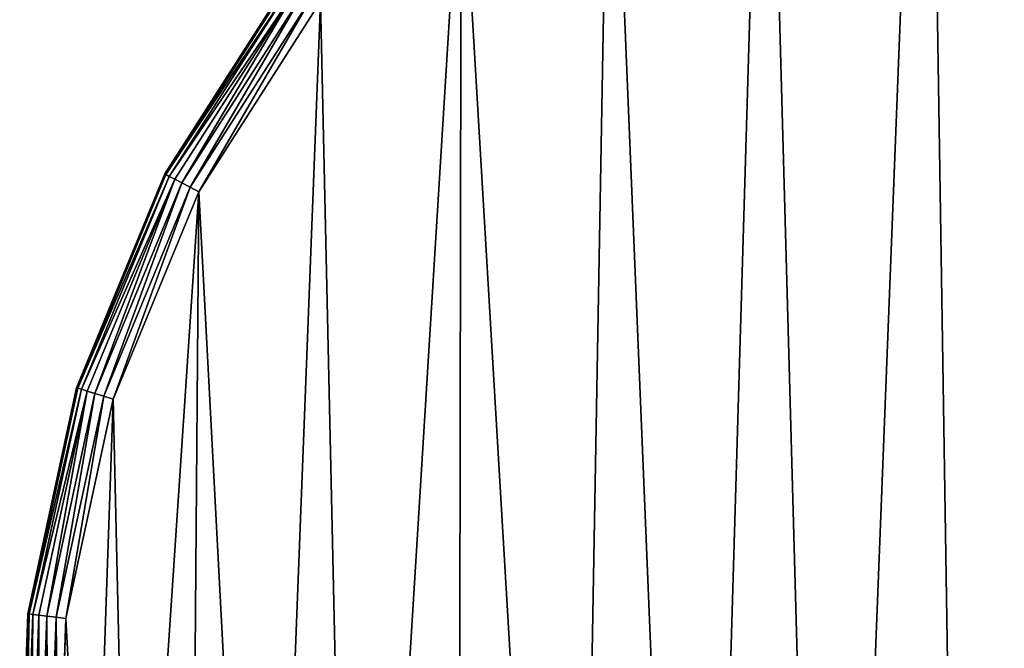
# Model space of a CAD drawing. Extents: x -2405 to 3, y -122 to 2723.
# Drawn here: x -2405 to -2148, y 1826 to 1990 of the extents above; entities that cross this region are included whole.
import ezdxf

# ---------------------------------------------------------------- set-up
doc = ezdxf.new("R2010")
doc.units = 0
doc.header["$LTSCALE"] = 25.4
doc.layers.get('0').update_dxf_attribs({"linetype": 'CONTINUOUS'})

# ---------------------------------------------------------------- blocks, each defined once
blk = doc.blocks.new('GROUP_4')
at = {"color": 0}
for p, q in [((37.81, 451.69, 420), (70.32, 502.51, 420)), ((70.32, 502.51, 10), (37.81, 451.69, 10)), ((70.32, 502.51, 10), (37.81, 451.69, 10)), ((37.81, 451.69, 420), (70.32, 502.51, 420)), ((70.59, 502.31, 7.41), (38.11, 451.54, 7.41)), ((70.59, 502.31, 7.41), (38.11, 451.54, 7.41)), ((70.59, 502.31, 422.59), (38.11, 451.54, 422.59)), ((70.59, 502.31, 422.59), (38.11, 451.54, 422.59)), ((71.41, 501.72, 5), (39, 451.07, 5)), ((71.41, 501.72, 5), (39, 451.07, 5)), ((71.41, 501.72, 425), (39, 451.07, 425)), ((71.41, 501.72, 425), (39, 451.07, 425)), ((72.7, 500.79, 2.93), (40.42, 450.34, 2.93)), ((72.7, 500.79, 2.93), (40.42, 450.34, 2.93)), ((72.7, 500.79, 427.07), (40.42, 450.34, 427.07)), ((72.7, 500.79, 427.07), (40.42, 450.34, 427.07)), ((74.38, 499.58, 1.34), (42.26, 449.38, 1.34)), ((74.38, 499.58, 1.34), (42.26, 449.38, 1.34)), ((74.38, 499.58, 428.66), (42.26, 449.38, 428.66)), ((74.38, 499.58, 428.66), (42.26, 449.38, 428.66)), ((76.34, 498.17, 0.34), (44.41, 448.26, 0.34)), ((76.34, 498.17, 0.34), (44.41, 448.26, 0.34)), ((76.34, 498.17, 429.66), (44.41, 448.26, 429.66)), ((76.34, 498.17, 429.66), (44.41, 448.26, 429.66)), ((46.72, 447.06), (78.45, 496.66)), ((78.45, 496.66, 430), (46.72, 447.06, 430)), ((46.72, 447.06), (78.45, 496.66)), ((78.45, 496.66, 430), (46.72, 447.06, 430)), ((14.83, 395.93, 420), (37.81, 451.69, 420)), ((37.81, 451.69, 10), (14.83, 395.93, 10)), ((37.81, 451.69, 10), (14.83, 395.93, 10)), ((14.83, 395.93, 420), (37.81, 451.69, 420)), ((38.11, 451.54, 7.41), (15.15, 395.83, 7.41)), ((38.11, 451.54, 7.41), (15.15, 395.83, 7.41)), ((38.11, 451.54, 422.59), (15.15, 395.83, 422.59)), ((38.11, 451.54, 422.59), (15.15, 395.83, 422.59)), ((39, 451.07, 5), (16.11, 395.53, 5)), ((39, 451.07, 5), (16.11, 395.53, 5)), ((39, 451.07, 425), (16.11, 395.53, 425)), ((39, 451.07, 425), (16.11, 395.53, 425)), ((40.42, 450.34, 2.93), (17.63, 395.05, 2.93)), ((40.42, 450.34, 2.93), (17.63, 395.05, 2.93)), ((40.42, 450.34, 427.07), (17.63, 395.05, 427.07)), ((40.42, 450.34, 427.07), (17.63, 395.05, 427.07)), ((42.26, 449.38, 1.34), (19.62, 394.43, 1.34)), ((42.26, 449.38, 1.34), (19.62, 394.43, 1.34)), ((42.26, 449.38, 428.66), (19.62, 394.43, 428.66)), ((42.26, 449.38, 428.66), (19.62, 394.43, 428.66)), ((37.81, 451.69, 10), (37.81, 451.69, 420)), ((37.81, 451.69, 10), (37.81, 451.69, 420)), ((38.11, 451.54, 7.41), (37.81, 451.69, 10)), ((38.11, 451.54, 7.41), (37.81, 451.69, 10)), ((37.81, 451.69, 420), (38.11, 451.54, 422.59)), ((37.81, 451.69, 420), (38.11, 451.54, 422.59)), ((39, 451.07, 5), (38.11, 451.54, 7.41)), ((39, 451.07, 5), (38.11, 451.54, 7.41)), ((38.11, 451.54, 422.59), (39, 451.07, 425)), ((38.11, 451.54, 422.59), (39, 451.07, 425)), ((40.42, 450.34, 2.93), (39, 451.07, 5)), ((40.42, 450.34, 2.93), (39, 451.07, 5)), ((39, 451.07, 425), (40.42, 450.34, 427.07)), ((39, 451.07, 425), (40.42, 450.34, 427.07)), ((42.26, 449.38, 1.34), (40.42, 450.34, 2.93)), ((42.26, 449.38, 1.34), (40.42, 450.34, 2.93)), ((40.42, 450.34, 427.07), (42.26, 449.38, 428.66)), ((40.42, 450.34, 427.07), (42.26, 449.38, 428.66)), ((44.41, 448.26, 0.34), (42.26, 449.38, 1.34)), ((44.41, 448.26, 0.34), (42.26, 449.38, 1.34)), ((42.26, 449.38, 428.66), (44.41, 448.26, 429.66)), ((42.26, 449.38, 428.66), (44.41, 448.26, 429.66)), ((44.41, 448.26, 0.34), (21.93, 393.71, 0.34)), ((44.41, 448.26, 0.34), (21.93, 393.71, 0.34)), ((44.41, 448.26, 429.66), (21.93, 393.71, 429.66)), ((44.41, 448.26, 429.66), (21.93, 393.71, 429.66)), ((24.41, 392.94), (46.72, 447.06)), ((46.72, 447.06, 430), (24.41, 392.94, 430)), ((24.41, 392.94), (46.72, 447.06)), ((46.72, 447.06, 430), (24.41, 392.94, 430)), ((46.72, 447.06), (44.41, 448.26, 0.34)), ((46.72, 447.06), (44.41, 448.26, 0.34)), ((44.41, 448.26, 429.66), (46.72, 447.06, 430)), ((44.41, 448.26, 429.66), (46.72, 447.06, 430)), ((2.09, 336.97, 420), (14.83, 395.93, 420)), ((14.83, 395.93, 10), (2.09, 336.97, 10)), ((14.83, 395.93, 10), (2.09, 336.97, 10)), ((2.09, 336.97, 420), (14.83, 395.93, 420)), ((15.15, 395.83, 7.41), (2.43, 336.93, 7.41)), ((15.15, 395.83, 7.41), (2.43, 336.93, 7.41)), ((15.15, 395.83, 422.59), (2.43, 336.93, 422.59)), ((15.15, 395.83, 422.59), (2.43, 336.93, 422.59)), ((16.11, 395.53, 5), (3.42, 336.8, 5)), ((16.11, 395.53, 5), (3.42, 336.8, 5)), ((16.11, 395.53, 425), (3.42, 336.8, 425)), ((16.11, 395.53, 425), (3.42, 336.8, 425)), ((14.83, 395.93, 10), (14.83, 395.93, 420)), ((14.83, 395.93, 10), (14.83, 395.93, 420)), ((15.15, 395.83, 7.41), (14.83, 395.93, 10)), ((15.15, 395.83, 7.41), (14.83, 395.93, 10)), ((15.15, 395.83, 422.59), (14.83, 395.93, 420)), ((15.15, 395.83, 422.59), (14.83, 395.93, 420)), ((16.11, 395.53, 5), (15.15, 395.83, 7.41)), ((16.11, 395.53, 5), (15.15, 395.83, 7.41)), ((16.11, 395.53, 425), (15.15, 395.83, 422.59)), ((16.11, 395.53, 425), (15.15, 395.83, 422.59)), ((17.63, 395.05, 2.93), (16.11, 395.53, 5)), ((17.63, 395.05, 2.93), (16.11, 395.53, 5)), ((17.63, 395.05, 427.07), (16.11, 395.53, 425)), ((17.63, 395.05, 427.07), (16.11, 395.53, 425)), ((17.63, 395.05, 2.93), (5.01, 336.61, 2.93)), ((17.63, 395.05, 2.93), (5.01, 336.61, 2.93)), ((17.63, 395.05, 427.07), (5.01, 336.61, 427.07)), ((17.63, 395.05, 427.07), (5.01, 336.61, 427.07)), ((19.62, 394.43, 1.34), (7.07, 336.35, 1.34)), ((19.62, 394.43, 1.34), (7.07, 336.35, 1.34)), ((19.62, 394.43, 428.66), (7.07, 336.35, 428.66)), ((19.62, 394.43, 428.66), (7.07, 336.35, 428.66)), ((21.93, 393.71, 0.34), (9.47, 336.05, 0.34)), ((21.93, 393.71, 0.34), (9.47, 336.05, 0.34)), ((21.93, 393.71, 429.66), (9.47, 336.05, 429.66)), ((21.93, 393.71, 429.66), (9.47, 336.05, 429.66)), ((12.05, 335.73), (24.41, 392.94)), ((24.41, 392.94, 430), (12.05, 335.73, 430)), ((12.05, 335.73), (24.41, 392.94)), ((24.41, 392.94, 430), (12.05, 335.73, 430)), ((19.62, 394.43, 1.34), (17.63, 395.05, 2.93)), ((19.62, 394.43, 1.34), (17.63, 395.05, 2.93)), ((19.62, 394.43, 428.66), (17.63, 395.05, 427.07)), ((19.62, 394.43, 428.66), (17.63, 395.05, 427.07)), ((21.93, 393.71, 0.34), (19.62, 394.43, 1.34)), ((21.93, 393.71, 0.34), (19.62, 394.43, 1.34)), ((21.93, 393.71, 429.66), (19.62, 394.43, 428.66)), ((21.93, 393.71, 429.66), (19.62, 394.43, 428.66)), ((24.41, 392.94), (21.93, 393.71, 0.34)), ((24.41, 392.94), (21.93, 393.71, 0.34)), ((24.41, 392.94, 430), (21.93, 393.71, 429.66)), ((24.41, 392.94, 430), (21.93, 393.71, 429.66)), ((0, 276.69, 420), (2.09, 336.97, 420)), ((2.09, 336.97, 10), (0, 276.69, 10)), ((2.09, 336.97, 10), (0, 276.69, 10)), ((0, 276.69, 420), (2.09, 336.97, 420)), ((2.43, 336.93, 7.41), (0.34, 276.7, 7.41)), ((2.43, 336.93, 7.41), (0.34, 276.7, 7.41)), ((2.43, 336.93, 422.59), (0.34, 276.7, 422.59)), ((2.43, 336.93, 422.59), (0.34, 276.7, 422.59)), ((3.42, 336.8, 5), (1.34, 276.76, 5)), ((3.42, 336.8, 5), (1.34, 276.76, 5)), ((3.42, 336.8, 425), (1.34, 276.76, 425)), ((3.42, 336.8, 425), (1.34, 276.76, 425)), ((2.09, 336.97, 10), (2.09, 336.97, 420)), ((2.09, 336.97, 10), (2.09, 336.97, 420)), ((2.09, 336.97, 10), (2.43, 336.93, 7.41)), ((2.09, 336.97, 10), (2.43, 336.93, 7.41)), ((2.43, 336.93, 422.59), (2.09, 336.97, 420)), ((2.43, 336.93, 422.59), (2.09, 336.97, 420)), ((2.43, 336.93, 7.41), (3.42, 336.8, 5)), ((2.43, 336.93, 7.41), (3.42, 336.8, 5)), ((3.42, 336.8, 425), (2.43, 336.93, 422.59)), ((3.42, 336.8, 425), (2.43, 336.93, 422.59)), ((5.01, 336.61, 2.93), (2.94, 276.85, 2.93)), ((5.01, 336.61, 2.93), (2.94, 276.85, 2.93)), ((5.01, 336.61, 427.07), (2.94, 276.85, 427.07)), ((5.01, 336.61, 427.07), (2.94, 276.85, 427.07)), ((3.42, 336.8, 5), (5.01, 336.61, 2.93)), ((3.42, 336.8, 5), (5.01, 336.61, 2.93)), ((5.01, 336.61, 427.07), (3.42, 336.8, 425)), ((5.01, 336.61, 427.07), (3.42, 336.8, 425)), ((5.01, 336.61, 2.93), (7.07, 336.35, 1.34)), ((5.01, 336.61, 2.93), (7.07, 336.35, 1.34)), ((7.07, 336.35, 428.66), (5.01, 336.61, 427.07)), ((7.07, 336.35, 428.66), (5.01, 336.61, 427.07)), ((7.07, 336.35, 1.34), (5.01, 276.96, 1.34)), ((7.07, 336.35, 1.34), (5.01, 276.96, 1.34)), ((7.07, 336.35, 428.66), (5.01, 276.96, 428.66)), ((7.07, 336.35, 428.66), (5.01, 276.96, 428.66)), ((7.07, 336.35, 1.34), (9.47, 336.05, 0.34)), ((7.07, 336.35, 1.34), (9.47, 336.05, 0.34)), ((9.47, 336.05, 429.66), (7.07, 336.35, 428.66)), ((9.47, 336.05, 429.66), (7.07, 336.35, 428.66)), ((9.47, 336.05, 0.34), (7.43, 277.09, 0.34)), ((9.47, 336.05, 0.34), (7.43, 277.09, 0.34)), ((9.47, 336.05, 429.66), (7.43, 277.09, 429.66)), ((9.47, 336.05, 429.66), (7.43, 277.09, 429.66)), ((9.47, 336.05, 0.34), (12.05, 335.73)), ((9.47, 336.05, 0.34), (12.05, 335.73)), ((9.47, 336.05, 429.66), (12.05, 335.73, 430)), ((9.47, 336.05, 429.66), (12.05, 335.73, 430)), ((10.02, 277.23), (12.05, 335.73)), ((12.05, 335.73, 430), (10.02, 277.23, 430)), ((10.02, 277.23), (12.05, 335.73)), ((12.05, 335.73, 430), (10.02, 277.23, 430))]:
    blk.add_line(p, q, dxfattribs=at)
mesh = blk.add_polyface(dxfattribs=at)
corners = [(12.05, 335.73), (18.41, 219.19), (10.02, 277.23), (24.41, 392.94), (29.11, 184.55), (46.72, 447.06), (44.39, 151.54), (63.92, 120.87), (78.45, 496.66), (87.38, 93.08), (115.14, 542.17), (114.33, 68.66), (144.31, 48.06), (153.87, 586.42), (176.76, 31.65), (194.36, 629.06), (211.11, 19.7), (236.55, 670.02), (246.75, 12.45), (280.25, 709.13), (283.2, 10.01), (462.85, 849.89), (301.55, 10.64), (319.99, 12.53), (338.26, 15.67), (356.26, 20.05), (374.09, 25.7), (1075.14, 274.27), (659.2, 970.42), (763.21, 1019.94), (867.22, 1069.46), (975.9, 1107.68), (1084.57, 1145.9), (1147.65, 294.21), (1196.68, 1172.38), (1220.52, 314.24), (1308.6, 1198.82), (1295.51, 323.54), (1332.64, 328.15), (1404.43, 1207.19), (1370.27, 332.82), (1397.1, 333.5), (1423.8, 334.18), (1500.5, 1215.57), (1448.41, 333.03), (1472.65, 331.89), (1496.89, 330.75), (1521.73, 329.58), (1522.46, 1215.34), (1540.77, 326.38), (1629.54, 1202.65), (1559.22, 323.29), (1577.67, 320.19), (1596.12, 317.09), (1614.58, 313.99), (1633.03, 310.89), (1736.18, 1190.01), (1651.48, 307.79), (1670.65, 304.58), (1706.96, 292.89), (1742.58, 281.43), (1838.36, 1156.98), (1778.21, 269.97), (1813.99, 258.46), (1846.27, 246.85), (1889.92, 1140.32), (1878.82, 237.89), (1911.96, 231.46), (1940.55, 1123.95), (1945.49, 227.58), (2034.41, 1071.78), (1979.04, 226.29), (2012.01, 228.76), (2044.8, 231.22), (2081.77, 1045.45), (2076.86, 238.54), (2108.92, 245.85), (2128.27, 1019.6), (2139.52, 257.87), (2210.27, 950.26), (2170.13, 269.88), (2198.61, 286.33), (2227.09, 302.77), (2251.64, 915.27), (2252.79, 323.27), (2292.33, 880.85), (2278.48, 343.76), (2298.73, 365.8), (2330.43, 834.86), (2318.96, 387.82), (2335.44, 412.78), (2360.78, 783.32), (2351.92, 437.73), (2357.91, 451), (2364.22, 464.99), (2382.57, 727.62), (2370.54, 478.98), (2376.53, 492.24), (2380.34, 506.29), (2384.36, 521.11), (2388.91, 698.4), (2388.38, 535.92), (2392.18, 549.97), (2395.24, 669.17), (2393.71, 564.44), (2395.33, 579.71), (2396.86, 639.31), (2396.94, 594.98), (2398.47, 609.45)]
mesh.append_faces([[corners[k] for k in face] for face in [(0, 1, 2), (107, 106, 108)]], dxfattribs={"vtx0": -1, "color": 0})
mesh.append_faces([[corners[k] for k in face] for face in [(1, 3, 4), (4, 5, 6), (6, 5, 7), (7, 8, 9), (9, 10, 11), (11, 10, 12), (12, 13, 14), (14, 15, 16), (16, 17, 18), (18, 19, 20), (20, 21, 22), (22, 21, 23), (23, 21, 24), (24, 21, 25), (25, 21, 26), (26, 21, 27), (27, 32, 33), (33, 34, 35), (35, 36, 37), (37, 36, 38), (38, 39, 40), (40, 39, 41), (41, 39, 42), (42, 43, 44), (44, 43, 45), (45, 43, 46), (46, 43, 47), (47, 48, 49), (49, 50, 51), (51, 50, 52), (52, 50, 53), (53, 50, 54), (54, 50, 55), (55, 56, 57), (57, 56, 58), (58, 56, 59), (59, 56, 60), (60, 61, 62), (62, 61, 63), (63, 61, 64), (64, 65, 66), (66, 65, 67), (67, 68, 69), (69, 70, 71), (71, 70, 72), (72, 70, 73), (73, 74, 75), (75, 74, 76), (76, 77, 78), (78, 79, 80), (80, 79, 81), (81, 79, 82), (82, 83, 84), (84, 85, 86), (86, 85, 87), (87, 88, 89), (89, 88, 90), (90, 91, 92), (92, 91, 93), (93, 91, 94), (94, 95, 96), (96, 95, 97), (97, 95, 98), (98, 95, 99), (99, 100, 101), (101, 100, 102), (102, 103, 104), (104, 103, 105), (105, 106, 107)]], dxfattribs={"vtx0": -1, "vtx1": -1, "color": 0})
mesh.append_faces([[corners[k] for k in face] for face in [(1, 0, 3), (4, 3, 5), (7, 5, 8), (9, 8, 10), (12, 10, 13), (14, 13, 15), (16, 15, 17), (18, 17, 19), (20, 19, 21), (27, 21, 28), (27, 28, 29), (27, 29, 30), (27, 30, 31), (27, 31, 32), (33, 32, 34), (35, 34, 36), (38, 36, 39), (42, 39, 43), (47, 43, 48), (49, 48, 50), (55, 50, 56), (60, 56, 61), (64, 61, 65), (67, 65, 68), (69, 68, 70), (73, 70, 74), (76, 74, 77), (78, 77, 79), (82, 79, 83), (84, 83, 85), (87, 85, 88), (90, 88, 91), (94, 91, 95), (99, 95, 100), (102, 100, 103), (105, 103, 106)]], dxfattribs={"vtx0": -1, "vtx2": -1, "color": 0})
mesh = blk.add_polyface(dxfattribs=at)
corners = [(18.41, 219.19, 430), (12.05, 335.73, 430), (10.02, 277.23, 430), (24.41, 392.94, 430), (29.11, 184.55, 430), (46.72, 447.06, 430), (44.39, 151.54, 430), (63.92, 120.87, 430), (78.45, 496.66, 430), (87.38, 93.08, 430), (115.14, 542.17, 430), (114.33, 68.66, 430), (144.31, 48.06, 430), (153.87, 586.42, 430), (176.76, 31.65, 430), (194.36, 629.06, 430), (211.11, 19.7, 430), (236.55, 670.02, 430), (246.75, 12.45, 430), (280.25, 709.13, 430), (283.2, 10.01, 430), (462.85, 849.89, 430), (301.55, 10.64, 430), (319.99, 12.53, 430), (338.26, 15.67, 430), (356.26, 20.05, 430), (374.09, 25.7, 430), (1075.14, 274.27, 430), (659.2, 970.42, 430), (763.21, 1019.94, 430), (867.22, 1069.46, 430), (975.9, 1107.68, 430), (1084.57, 1145.9, 430), (1147.65, 294.21, 430), (1196.68, 1172.38, 430), (1220.52, 314.24, 430), (1308.6, 1198.82, 430), (1295.51, 323.54, 430), (1332.64, 328.15, 430), (1404.43, 1207.19, 430), (1370.27, 332.82, 430), (1397.1, 333.5, 430), (1423.8, 334.18, 430), (1500.5, 1215.57, 430), (1448.41, 333.03, 430), (1472.65, 331.89, 430), (1496.89, 330.75, 430), (1521.73, 329.58, 430), (1522.46, 1215.34, 430), (1540.77, 326.38, 430), (1629.54, 1202.65, 430), (1559.22, 323.29, 430), (1577.67, 320.19, 430), (1596.12, 317.09, 430), (1614.58, 313.99, 430), (1633.03, 310.89, 430), (1736.18, 1190.01, 430), (1651.48, 307.79, 430), (1670.65, 304.58, 430), (1706.96, 292.89, 430), (1742.58, 281.43, 430), (1838.36, 1156.98, 430), (1778.21, 269.97, 430), (1813.99, 258.46, 430), (1846.27, 246.85, 430), (1889.92, 1140.32, 430), (1878.82, 237.89, 430), (1911.96, 231.46, 430), (1940.55, 1123.95, 430), (1945.49, 227.58, 430), (2034.41, 1071.78, 430), (1979.04, 226.29, 430), (2012.01, 228.76, 430), (2044.8, 231.22, 430), (2081.77, 1045.45, 430), (2076.86, 238.54, 430), (2108.92, 245.85, 430), (2128.27, 1019.6, 430), (2139.52, 257.87, 430), (2210.27, 950.26, 430), (2170.13, 269.88, 430), (2198.61, 286.33, 430), (2227.09, 302.77, 430), (2251.64, 915.27, 430), (2252.79, 323.27, 430), (2292.33, 880.85, 430), (2278.48, 343.76, 430), (2298.73, 365.8, 430), (2330.43, 834.86, 430), (2318.96, 387.82, 430), (2335.44, 412.78, 430), (2360.78, 783.32, 430), (2351.92, 437.73, 430), (2357.91, 451, 430), (2364.22, 464.99, 430), (2382.57, 727.62, 430), (2370.54, 478.98, 430), (2376.53, 492.24, 430), (2380.34, 506.29, 430), (2384.36, 521.11, 430), (2388.91, 698.4, 430), (2388.38, 535.92, 430), (2392.18, 549.97, 430), (2395.24, 669.17, 430), (2393.71, 564.44, 430), (2395.33, 579.71, 430), (2396.86, 639.31, 430), (2396.94, 594.98, 430), (2398.47, 609.45, 430)]
mesh.append_faces([[corners[k] for k in face] for face in [(0, 1, 2), (106, 107, 108)]], dxfattribs={"vtx0": -1, "color": 0})
mesh.append_faces([[corners[k] for k in face] for face in [(1, 0, 3), (3, 4, 5), (5, 7, 8), (8, 9, 10), (10, 12, 13), (13, 14, 15), (15, 16, 17), (17, 18, 19), (19, 20, 21), (21, 27, 28), (28, 27, 29), (29, 27, 30), (30, 27, 31), (31, 27, 32), (32, 33, 34), (34, 35, 36), (36, 38, 39), (39, 42, 43), (43, 47, 48), (48, 49, 50), (50, 55, 56), (56, 60, 61), (61, 64, 65), (65, 67, 68), (68, 69, 70), (70, 73, 74), (74, 76, 77), (77, 78, 79), (79, 82, 83), (83, 84, 85), (85, 87, 88), (88, 90, 91), (91, 94, 95), (95, 99, 100), (100, 102, 103), (103, 105, 106)]], dxfattribs={"vtx0": -1, "vtx1": -1, "color": 0})
mesh.append_faces([[corners[k] for k in face] for face in [(3, 0, 4), (5, 4, 6), (5, 6, 7), (8, 7, 9), (10, 9, 11), (10, 11, 12), (13, 12, 14), (15, 14, 16), (17, 16, 18), (19, 18, 20), (21, 20, 22), (21, 22, 23), (21, 23, 24), (21, 24, 25), (21, 25, 26), (21, 26, 27), (32, 27, 33), (34, 33, 35), (36, 35, 37), (36, 37, 38), (39, 38, 40), (39, 40, 41), (39, 41, 42), (43, 42, 44), (43, 44, 45), (43, 45, 46), (43, 46, 47), (48, 47, 49), (50, 49, 51), (50, 51, 52), (50, 52, 53), (50, 53, 54), (50, 54, 55), (56, 55, 57), (56, 57, 58), (56, 58, 59), (56, 59, 60), (61, 60, 62), (61, 62, 63), (61, 63, 64), (65, 64, 66), (65, 66, 67), (68, 67, 69), (70, 69, 71), (70, 71, 72), (70, 72, 73), (74, 73, 75), (74, 75, 76), (77, 76, 78), (79, 78, 80), (79, 80, 81), (79, 81, 82), (83, 82, 84), (85, 84, 86), (85, 86, 87), (88, 87, 89), (88, 89, 90), (91, 90, 92), (91, 92, 93), (91, 93, 94), (95, 94, 96), (95, 96, 97), (95, 97, 98), (95, 98, 99), (100, 99, 101), (100, 101, 102), (103, 102, 104), (103, 104, 105), (106, 105, 107)]], dxfattribs={"vtx0": -1, "vtx2": -1, "color": 0})
mesh = blk.add_polyface(dxfattribs=at)
corners = [(37.81, 451.69, 420), (70.32, 502.51, 10), (37.81, 451.69, 10), (70.32, 502.51, 420)]
mesh.append_faces([[corners[k] for k in face] for face in [(0, 1, 2), (1, 0, 3)]], dxfattribs={"vtx0": -1, "color": 0})
mesh = blk.add_polyface(dxfattribs=at)
corners = [(37.81, 451.69, 10), (70.59, 502.31, 7.41), (38.11, 451.54, 7.41), (70.32, 502.51, 10)]
mesh.append_faces([[corners[k] for k in face] for face in [(0, 1, 2), (1, 0, 3)]], dxfattribs={"vtx0": -1, "color": 0})
mesh = blk.add_polyface(dxfattribs=at)
corners = [(70.59, 502.31, 422.59), (37.81, 451.69, 420), (38.11, 451.54, 422.59), (70.32, 502.51, 420)]
mesh.append_faces([[corners[k] for k in face] for face in [(0, 1, 2), (1, 0, 3)]], dxfattribs={"vtx0": -1, "color": 0})
mesh = blk.add_polyface(dxfattribs=at)
corners = [(38.11, 451.54, 7.41), (71.41, 501.72, 5), (39, 451.07, 5), (70.59, 502.31, 7.41)]
mesh.append_faces([[corners[k] for k in face] for face in [(0, 1, 2), (1, 0, 3)]], dxfattribs={"vtx0": -1, "color": 0})
mesh = blk.add_polyface(dxfattribs=at)
corners = [(71.41, 501.72, 425), (38.11, 451.54, 422.59), (39, 451.07, 425), (70.59, 502.31, 422.59)]
mesh.append_faces([[corners[k] for k in face] for face in [(0, 1, 2), (1, 0, 3)]], dxfattribs={"vtx0": -1, "color": 0})
mesh = blk.add_polyface(dxfattribs=at)
corners = [(39, 451.07, 5), (72.7, 500.79, 2.93), (40.42, 450.34, 2.93), (71.41, 501.72, 5)]
mesh.append_faces([[corners[k] for k in face] for face in [(0, 1, 2), (1, 0, 3)]], dxfattribs={"vtx0": -1, "color": 0})
mesh = blk.add_polyface(dxfattribs=at)
corners = [(72.7, 500.79, 427.07), (39, 451.07, 425), (40.42, 450.34, 427.07), (71.41, 501.72, 425)]
mesh.append_faces([[corners[k] for k in face] for face in [(0, 1, 2), (1, 0, 3)]], dxfattribs={"vtx0": -1, "color": 0})
mesh = blk.add_polyface(dxfattribs=at)
corners = [(72.7, 500.79, 2.93), (42.26, 449.38, 1.34), (40.42, 450.34, 2.93), (74.38, 499.58, 1.34)]
mesh.append_faces([[corners[k] for k in face] for face in [(0, 1, 2), (1, 0, 3)]], dxfattribs={"vtx0": -1, "color": 0})
mesh = blk.add_polyface(dxfattribs=at)
corners = [(42.26, 449.38, 428.66), (72.7, 500.79, 427.07), (40.42, 450.34, 427.07), (74.38, 499.58, 428.66)]
mesh.append_faces([[corners[k] for k in face] for face in [(0, 1, 2), (1, 0, 3)]], dxfattribs={"vtx0": -1, "color": 0})
mesh = blk.add_polyface(dxfattribs=at)
corners = [(74.38, 499.58, 1.34), (44.41, 448.26, 0.34), (42.26, 449.38, 1.34), (76.34, 498.17, 0.34)]
mesh.append_faces([[corners[k] for k in face] for face in [(0, 1, 2), (1, 0, 3)]], dxfattribs={"vtx0": -1, "color": 0})
mesh = blk.add_polyface(dxfattribs=at)
corners = [(44.41, 448.26, 429.66), (74.38, 499.58, 428.66), (42.26, 449.38, 428.66), (76.34, 498.17, 429.66)]
mesh.append_faces([[corners[k] for k in face] for face in [(0, 1, 2), (1, 0, 3)]], dxfattribs={"vtx0": -1, "color": 0})
mesh = blk.add_polyface(dxfattribs=at)
corners = [(76.34, 498.17, 0.34), (46.72, 447.06), (44.41, 448.26, 0.34), (78.45, 496.66)]
mesh.append_faces([[corners[k] for k in face] for face in [(0, 1, 2), (1, 0, 3)]], dxfattribs={"vtx0": -1, "color": 0})
mesh = blk.add_polyface(dxfattribs=at)
corners = [(46.72, 447.06, 430), (76.34, 498.17, 429.66), (44.41, 448.26, 429.66), (78.45, 496.66, 430)]
mesh.append_faces([[corners[k] for k in face] for face in [(0, 1, 2), (1, 0, 3)]], dxfattribs={"vtx0": -1, "color": 0})
mesh = blk.add_polyface(dxfattribs=at)
corners = [(14.83, 395.93, 420), (37.81, 451.69, 10), (14.83, 395.93, 10), (37.81, 451.69, 420)]
mesh.append_faces([[corners[k] for k in face] for face in [(0, 1, 2), (1, 0, 3)]], dxfattribs={"vtx0": -1, "color": 0})
mesh = blk.add_polyface(dxfattribs=at)
corners = [(14.83, 395.93, 10), (38.11, 451.54, 7.41), (15.15, 395.83, 7.41), (37.81, 451.69, 10)]
mesh.append_faces([[corners[k] for k in face] for face in [(0, 1, 2), (1, 0, 3)]], dxfattribs={"vtx0": -1, "color": 0})
mesh = blk.add_polyface(dxfattribs=at)
corners = [(38.11, 451.54, 422.59), (14.83, 395.93, 420), (15.15, 395.83, 422.59), (37.81, 451.69, 420)]
mesh.append_faces([[corners[k] for k in face] for face in [(0, 1, 2), (1, 0, 3)]], dxfattribs={"vtx0": -1, "color": 0})
mesh = blk.add_polyface(dxfattribs=at)
corners = [(15.15, 395.83, 7.41), (39, 451.07, 5), (16.11, 395.53, 5), (38.11, 451.54, 7.41)]
mesh.append_faces([[corners[k] for k in face] for face in [(0, 1, 2), (1, 0, 3)]], dxfattribs={"vtx0": -1, "color": 0})
mesh = blk.add_polyface(dxfattribs=at)
corners = [(39, 451.07, 425), (15.15, 395.83, 422.59), (16.11, 395.53, 425), (38.11, 451.54, 422.59)]
mesh.append_faces([[corners[k] for k in face] for face in [(0, 1, 2), (1, 0, 3)]], dxfattribs={"vtx0": -1, "color": 0})
mesh = blk.add_polyface(dxfattribs=at)
corners = [(16.11, 395.53, 5), (40.42, 450.34, 2.93), (17.63, 395.05, 2.93), (39, 451.07, 5)]
mesh.append_faces([[corners[k] for k in face] for face in [(0, 1, 2), (1, 0, 3)]], dxfattribs={"vtx0": -1, "color": 0})
mesh = blk.add_polyface(dxfattribs=at)
corners = [(40.42, 450.34, 427.07), (16.11, 395.53, 425), (17.63, 395.05, 427.07), (39, 451.07, 425)]
mesh.append_faces([[corners[k] for k in face] for face in [(0, 1, 2), (1, 0, 3)]], dxfattribs={"vtx0": -1, "color": 0})
mesh = blk.add_polyface(dxfattribs=at)
corners = [(40.42, 450.34, 2.93), (19.62, 394.43, 1.34), (17.63, 395.05, 2.93), (42.26, 449.38, 1.34)]
mesh.append_faces([[corners[k] for k in face] for face in [(0, 1, 2), (1, 0, 3)]], dxfattribs={"vtx0": -1, "color": 0})
mesh = blk.add_polyface(dxfattribs=at)
corners = [(19.62, 394.43, 428.66), (40.42, 450.34, 427.07), (17.63, 395.05, 427.07), (42.26, 449.38, 428.66)]
mesh.append_faces([[corners[k] for k in face] for face in [(0, 1, 2), (1, 0, 3)]], dxfattribs={"vtx0": -1, "color": 0})
mesh = blk.add_polyface(dxfattribs=at)
corners = [(42.26, 449.38, 1.34), (21.93, 393.71, 0.34), (19.62, 394.43, 1.34), (44.41, 448.26, 0.34)]
mesh.append_faces([[corners[k] for k in face] for face in [(0, 1, 2), (1, 0, 3)]], dxfattribs={"vtx0": -1, "color": 0})
mesh = blk.add_polyface(dxfattribs=at)
corners = [(21.93, 393.71, 429.66), (42.26, 449.38, 428.66), (19.62, 394.43, 428.66), (44.41, 448.26, 429.66)]
mesh.append_faces([[corners[k] for k in face] for face in [(0, 1, 2), (1, 0, 3)]], dxfattribs={"vtx0": -1, "color": 0})
mesh = blk.add_polyface(dxfattribs=at)
corners = [(44.41, 448.26, 0.34), (24.41, 392.94), (21.93, 393.71, 0.34), (46.72, 447.06)]
mesh.append_faces([[corners[k] for k in face] for face in [(0, 1, 2), (1, 0, 3)]], dxfattribs={"vtx0": -1, "color": 0})
mesh = blk.add_polyface(dxfattribs=at)
corners = [(24.41, 392.94, 430), (44.41, 448.26, 429.66), (21.93, 393.71, 429.66), (46.72, 447.06, 430)]
mesh.append_faces([[corners[k] for k in face] for face in [(0, 1, 2), (1, 0, 3)]], dxfattribs={"vtx0": -1, "color": 0})
mesh = blk.add_polyface(dxfattribs=at)
corners = [(2.09, 336.97, 420), (14.83, 395.93, 10), (2.09, 336.97, 10), (14.83, 395.93, 420)]
mesh.append_faces([[corners[k] for k in face] for face in [(0, 1, 2), (1, 0, 3)]], dxfattribs={"vtx0": -1, "color": 0})
mesh = blk.add_polyface(dxfattribs=at)
corners = [(2.09, 336.97, 10), (15.15, 395.83, 7.41), (2.43, 336.93, 7.41), (14.83, 395.93, 10)]
mesh.append_faces([[corners[k] for k in face] for face in [(0, 1, 2), (1, 0, 3)]], dxfattribs={"vtx0": -1, "color": 0})
mesh = blk.add_polyface(dxfattribs=at)
corners = [(15.15, 395.83, 422.59), (2.09, 336.97, 420), (2.43, 336.93, 422.59), (14.83, 395.93, 420)]
mesh.append_faces([[corners[k] for k in face] for face in [(0, 1, 2), (1, 0, 3)]], dxfattribs={"vtx0": -1, "color": 0})
mesh = blk.add_polyface(dxfattribs=at)
corners = [(2.43, 336.93, 7.41), (16.11, 395.53, 5), (3.42, 336.8, 5), (15.15, 395.83, 7.41)]
mesh.append_faces([[corners[k] for k in face] for face in [(0, 1, 2), (1, 0, 3)]], dxfattribs={"vtx0": -1, "color": 0})
mesh = blk.add_polyface(dxfattribs=at)
corners = [(16.11, 395.53, 425), (2.43, 336.93, 422.59), (3.42, 336.8, 425), (15.15, 395.83, 422.59)]
mesh.append_faces([[corners[k] for k in face] for face in [(0, 1, 2), (1, 0, 3)]], dxfattribs={"vtx0": -1, "color": 0})
mesh = blk.add_polyface(dxfattribs=at)
corners = [(3.42, 336.8, 5), (17.63, 395.05, 2.93), (5.01, 336.61, 2.93), (16.11, 395.53, 5)]
mesh.append_faces([[corners[k] for k in face] for face in [(0, 1, 2), (1, 0, 3)]], dxfattribs={"vtx0": -1, "color": 0})
mesh = blk.add_polyface(dxfattribs=at)
corners = [(17.63, 395.05, 427.07), (3.42, 336.8, 425), (5.01, 336.61, 427.07), (16.11, 395.53, 425)]
mesh.append_faces([[corners[k] for k in face] for face in [(0, 1, 2), (1, 0, 3)]], dxfattribs={"vtx0": -1, "color": 0})
mesh = blk.add_polyface(dxfattribs=at)
corners = [(17.63, 395.05, 2.93), (7.07, 336.35, 1.34), (5.01, 336.61, 2.93), (19.62, 394.43, 1.34)]
mesh.append_faces([[corners[k] for k in face] for face in [(0, 1, 2), (1, 0, 3)]], dxfattribs={"vtx0": -1, "color": 0})
mesh = blk.add_polyface(dxfattribs=at)
corners = [(7.07, 336.35, 428.66), (17.63, 395.05, 427.07), (5.01, 336.61, 427.07), (19.62, 394.43, 428.66)]
mesh.append_faces([[corners[k] for k in face] for face in [(0, 1, 2), (1, 0, 3)]], dxfattribs={"vtx0": -1, "color": 0})
mesh = blk.add_polyface(dxfattribs=at)
corners = [(19.62, 394.43, 1.34), (9.47, 336.05, 0.34), (7.07, 336.35, 1.34), (21.93, 393.71, 0.34)]
mesh.append_faces([[corners[k] for k in face] for face in [(0, 1, 2), (1, 0, 3)]], dxfattribs={"vtx0": -1, "color": 0})
mesh = blk.add_polyface(dxfattribs=at)
corners = [(9.47, 336.05, 429.66), (19.62, 394.43, 428.66), (7.07, 336.35, 428.66), (21.93, 393.71, 429.66)]
mesh.append_faces([[corners[k] for k in face] for face in [(0, 1, 2), (1, 0, 3)]], dxfattribs={"vtx0": -1, "color": 0})
mesh = blk.add_polyface(dxfattribs=at)
corners = [(21.93, 393.71, 0.34), (12.05, 335.73), (9.47, 336.05, 0.34), (24.41, 392.94)]
mesh.append_faces([[corners[k] for k in face] for face in [(0, 1, 2), (1, 0, 3)]], dxfattribs={"vtx0": -1, "color": 0})
mesh = blk.add_polyface(dxfattribs=at)
corners = [(12.05, 335.73, 430), (21.93, 393.71, 429.66), (9.47, 336.05, 429.66), (24.41, 392.94, 430)]
mesh.append_faces([[corners[k] for k in face] for face in [(0, 1, 2), (1, 0, 3)]], dxfattribs={"vtx0": -1, "color": 0})
mesh = blk.add_polyface(dxfattribs=at)
corners = [(0, 276.69, 420), (2.09, 336.97, 10), (0, 276.69, 10), (2.09, 336.97, 420)]
mesh.append_faces([[corners[k] for k in face] for face in [(0, 1, 2), (1, 0, 3)]], dxfattribs={"vtx0": -1, "color": 0})
mesh = blk.add_polyface(dxfattribs=at)
corners = [(2.09, 336.97, 10), (0.34, 276.7, 7.41), (0, 276.69, 10), (2.43, 336.93, 7.41)]
mesh.append_faces([[corners[k] for k in face] for face in [(0, 1, 2), (1, 0, 3)]], dxfattribs={"vtx0": -1, "color": 0})
mesh = blk.add_polyface(dxfattribs=at)
corners = [(0.34, 276.7, 422.59), (2.09, 336.97, 420), (0, 276.69, 420), (2.43, 336.93, 422.59)]
mesh.append_faces([[corners[k] for k in face] for face in [(0, 1, 2), (1, 0, 3)]], dxfattribs={"vtx0": -1, "color": 0})
mesh = blk.add_polyface(dxfattribs=at)
corners = [(2.43, 336.93, 7.41), (1.34, 276.76, 5), (0.34, 276.7, 7.41), (3.42, 336.8, 5)]
mesh.append_faces([[corners[k] for k in face] for face in [(0, 1, 2), (1, 0, 3)]], dxfattribs={"vtx0": -1, "color": 0})
mesh = blk.add_polyface(dxfattribs=at)
corners = [(1.34, 276.76, 425), (2.43, 336.93, 422.59), (0.34, 276.7, 422.59), (3.42, 336.8, 425)]
mesh.append_faces([[corners[k] for k in face] for face in [(0, 1, 2), (1, 0, 3)]], dxfattribs={"vtx0": -1, "color": 0})
mesh = blk.add_polyface(dxfattribs=at)
corners = [(3.42, 336.8, 5), (2.94, 276.85, 2.93), (1.34, 276.76, 5), (5.01, 336.61, 2.93)]
mesh.append_faces([[corners[k] for k in face] for face in [(0, 1, 2), (1, 0, 3)]], dxfattribs={"vtx0": -1, "color": 0})
mesh = blk.add_polyface(dxfattribs=at)
corners = [(2.94, 276.85, 427.07), (3.42, 336.8, 425), (1.34, 276.76, 425), (5.01, 336.61, 427.07)]
mesh.append_faces([[corners[k] for k in face] for face in [(0, 1, 2), (1, 0, 3)]], dxfattribs={"vtx0": -1, "color": 0})
mesh = blk.add_polyface(dxfattribs=at)
corners = [(5.01, 336.61, 2.93), (5.01, 276.96, 1.34), (2.94, 276.85, 2.93), (7.07, 336.35, 1.34)]
mesh.append_faces([[corners[k] for k in face] for face in [(0, 1, 2), (1, 0, 3)]], dxfattribs={"vtx0": -1, "color": 0})
mesh = blk.add_polyface(dxfattribs=at)
corners = [(5.01, 276.96, 428.66), (5.01, 336.61, 427.07), (2.94, 276.85, 427.07), (7.07, 336.35, 428.66)]
mesh.append_faces([[corners[k] for k in face] for face in [(0, 1, 2), (1, 0, 3)]], dxfattribs={"vtx0": -1, "color": 0})
mesh = blk.add_polyface(dxfattribs=at)
corners = [(7.07, 336.35, 1.34), (7.43, 277.09, 0.34), (5.01, 276.96, 1.34), (9.47, 336.05, 0.34)]
mesh.append_faces([[corners[k] for k in face] for face in [(0, 1, 2), (1, 0, 3)]], dxfattribs={"vtx0": -1, "color": 0})
mesh = blk.add_polyface(dxfattribs=at)
corners = [(7.43, 277.09, 429.66), (7.07, 336.35, 428.66), (5.01, 276.96, 428.66), (9.47, 336.05, 429.66)]
mesh.append_faces([[corners[k] for k in face] for face in [(0, 1, 2), (1, 0, 3)]], dxfattribs={"vtx0": -1, "color": 0})
mesh = blk.add_polyface(dxfattribs=at)
corners = [(9.47, 336.05, 0.34), (10.02, 277.23), (7.43, 277.09, 0.34), (12.05, 335.73)]
mesh.append_faces([[corners[k] for k in face] for face in [(0, 1, 2), (1, 0, 3)]], dxfattribs={"vtx0": -1, "color": 0})
mesh = blk.add_polyface(dxfattribs=at)
corners = [(10.02, 277.23, 430), (9.47, 336.05, 429.66), (7.43, 277.09, 429.66), (12.05, 335.73, 430)]
mesh.append_faces([[corners[k] for k in face] for face in [(0, 1, 2), (1, 0, 3)]], dxfattribs={"vtx0": -1, "color": 0})
blk = doc.blocks.new('GROUP_6')
at = {"color": 0}
blk.add_blockref('GROUP_4', (0, 0, 12.54), dxfattribs=at)

msp = doc.modelspace()

# ---------------------------------------------------------------- block references
at = {"color": 143}
msp.add_blockref('GROUP_6', (-2405, 1497.6), dxfattribs=at)

doc.saveas('drawing.dxf')
